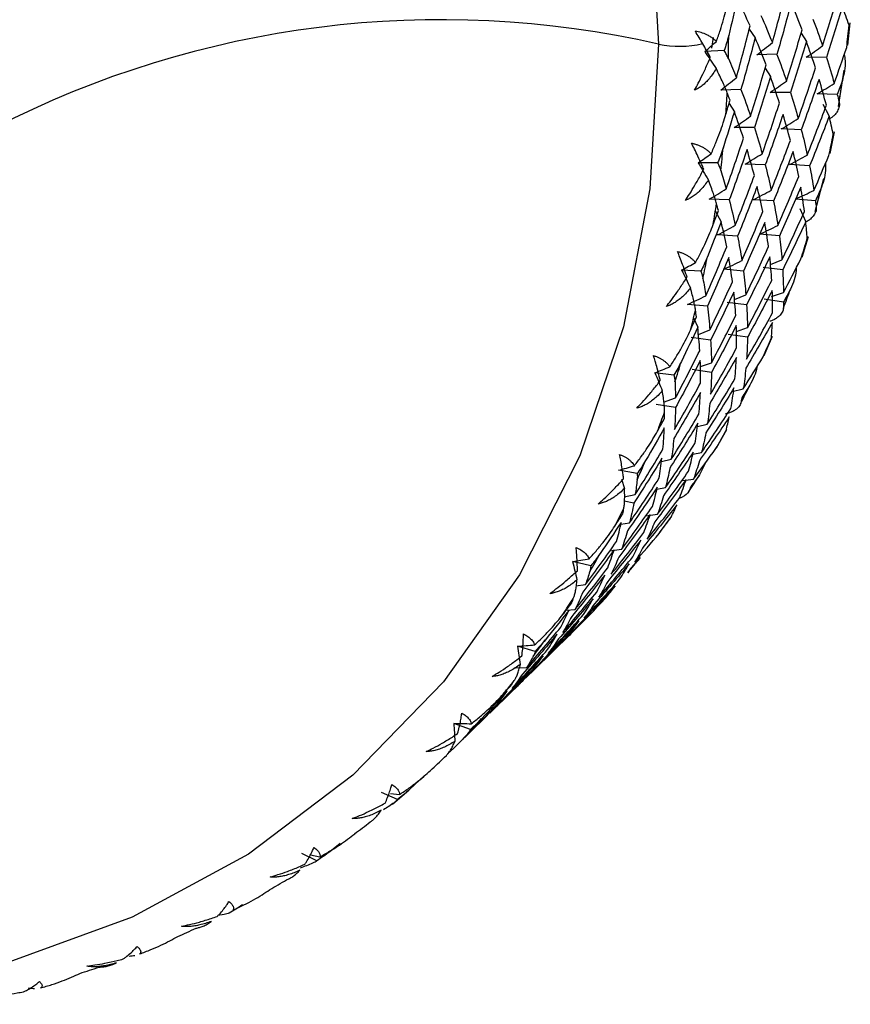
# Paper-space layout '_Trimetric' of a CAD drawing. Units: millimetres. Extents: x -23 to 912, y -716 to 346.
# Drawn here: x 890 to 905, y 57 to 75 of the extents above; entities that cross this region are included whole.
import ezdxf

# ---------------------------------------------------------------- set-up
doc = ezdxf.new("R2010")
doc.units = ezdxf.units.MM

psp = doc.layouts.new('_Trimetric')

# ---------------------------------------------------------------- linework, layer by layer
at = {"color": 7, "linetype": 'Continuous', "lineweight": 25}
for p, q in [((902.769, 74.624), (902.875, 74.466)), ((904.545, 74.336), (904.588, 74.74)), ((902.118, 74.476), (902.09, 74.283)), ((903.702, 74.554), (903.797, 74.402)), ((902.318, 74.239), (901.968, 74.219)), ((903.267, 74.171), (902.905, 74.161)), ((904.157, 74.116), (903.795, 74.118)), ((903.054, 73.921), (903.149, 73.769)), ((904.378, 73.229), (904.479, 73.885)), ((902.619, 73.538), (902.256, 73.528)), ((903.509, 73.484), (903.147, 73.486)), ((904.353, 73.447), (903.993, 73.459)), ((902.406, 73.288), (902.501, 73.137)), ((904.091, 73.274), (904.207, 73.056)), ((902.861, 72.851), (902.499, 72.853)), ((903.705, 72.814), (903.344, 72.827)), ((904.223, 72.386), (904.303, 72.775)), ((902.2, 72.218), (901.851, 72.22)), ((903.057, 72.182), (902.696, 72.194)), ((903.855, 72.163), (903.496, 72.186)), ((903.957, 71.343), (904.11, 71.934)), ((902.409, 71.549), (902.048, 71.561)), ((903.207, 71.531), (902.848, 71.554)), ((903.959, 71.533), (903.603, 71.566)), ((902.158, 71.354), (902.262, 71.158)), ((903.68, 71.393), (903.786, 71.155)), ((902.559, 70.898), (902.2, 70.921)), ((903.311, 70.901), (902.955, 70.934)), ((903.719, 70.518), (903.836, 70.889)), ((903.149, 70.39), (903.357, 70.474)), ((901.897, 70.266), (901.552, 70.288)), ((902.663, 70.268), (902.307, 70.301)), ((903.371, 70.293), (903.017, 70.336)), ((902.501, 69.758), (902.709, 69.842)), ((903.171, 69.809), (903.385, 69.883)), ((902.015, 69.635), (901.658, 69.668)), ((902.722, 69.661), (902.369, 69.704)), ((903.385, 69.709), (903.035, 69.762)), ((901.766, 69.425), (901.841, 69.257)), ((901.853, 69.125), (902.061, 69.209)), ((902.737, 69.077), (902.387, 69.13)), ((902.537, 69.182), (902.737, 69.251)), ((902.074, 69.028), (901.721, 69.071)), ((903.036, 68.748), (903.188, 69.098)), ((901.889, 68.549), (902.089, 68.618)), ((901.413, 68.396), (901.072, 68.438)), ((902.089, 68.445), (901.739, 68.498)), ((902.459, 68.1), (902.662, 68.147)), ((901.226, 67.911), (901.441, 67.985)), ((901.441, 67.812), (901.091, 67.865)), ((901.837, 67.474), (902.014, 67.515)), ((902.179, 67.09), (902.366, 67.416)), ((901.752, 66.976), (901.911, 67.005)), ((901.189, 66.841), (901.365, 66.882)), ((901.982, 66.82), (901.875, 66.599)), ((900.751, 66.624), (900.417, 66.684)), ((900.469, 66.522), (900.522, 66.355)), ((901.575, 66.501), (901.767, 66.525)), ((901.104, 66.344), (901.263, 66.372)), ((900.691, 66.092), (900.516, 66.129)), ((900.518, 66.203), (900.717, 66.249)), ((900.908, 65.866), (901.119, 65.893)), ((901.155, 65.555), (901.375, 65.856)), ((900.456, 65.711), (900.615, 65.74)), ((900.26, 65.233), (900.471, 65.261)), ((899.915, 64.961), (899.59, 65.039)), ((899.649, 64.605), (899.823, 64.627)), ((899.475, 64.167), (899.637, 64.18)), ((898.913, 63.422), (898.599, 63.516)), ((898.836, 63.034), (899.295, 63.482)), ((898.563, 63.127), (898.764, 63.133)), ((898.187, 62.4), (898.65, 62.852)), ((897.54, 61.769), (898.001, 62.219)), ((897.752, 62.018), (897.45, 62.126)), ((897.449, 61.681), (897.336, 61.582)), ((896.924, 61.187), (896.656, 60.938)), ((896.44, 60.759), (896.152, 60.881)), ((896.309, 60.864), (896.474, 60.847)), ((896.35, 60.675), (896.641, 60.924)), ((895.407, 59.968), (895.217, 59.818)), ((894.988, 59.655), (894.715, 59.788)), ((894.87, 59.759), (895.041, 59.726)), ((893.316, 58.687), (893.205, 58.667))]:
    psp.add_line(p, q, dxfattribs=at)
at = {"color": 7, "linetype": 'Continuous', "lineweight": 25, "flags": 128}
for points in [[(867.102, 104.001), (868.295, 104.215), (870.866, 104.423), (873.528, 104.311), (876.245, 103.88), (878.981, 103.137), (881.698, 102.09), (884.36, 100.755), (886.931, 99.15), (889.375, 97.295), (891.661, 95.217), (893.757, 92.943), (895.634, 90.505), (897.268, 87.934), (898.635, 85.266), (899.719, 82.537), (900.504, 79.784), (900.979, 77.043), (901.138, 74.353)], [(901.138, 74.353), (900.979, 71.75), (900.504, 69.267), (899.719, 66.941), (898.635, 64.801), (897.268, 62.876), (895.634, 61.193), (893.757, 59.775), (891.661, 58.64), (889.375, 57.805), (886.931, 57.279), (884.36, 57.071), (881.698, 57.183), (878.981, 57.614), (876.245, 58.357), (875.121, 58.752)]]:
    psp.add_lwpolyline(points, dxfattribs=at)
at = {"color": 7, "linetype": 'Continuous', "lineweight": 25}
for centre, radius, start, end in [((897.228, 57.206), 17.588, 77.1563, 117.2154), ((883.641, 76.708), 21.021, 353.4078, 354.5001), ((879.786, 74.589), 22.613, 358.752, 359.8023), ((901.514, 76.187), 1.872, 258.4163, 282.8784), ((884.372, 76.613), 20.284, 350.6507, 351.7381), ((880.599, 74.56), 21.799, 356.1348, 357.1612), ((885.053, 76.491), 19.592, 347.7969, 348.9417), ((881.375, 74.497), 21.021, 353.4026, 354.5053), ((885.678, 76.346), 18.95, 344.9104, 346.0483), ((882.106, 74.401), 20.284, 350.656, 351.7328), ((886.245, 76.184), 18.36, 341.9284, 343.1238), ((882.786, 74.279), 19.592, 347.7915, 348.9471), ((886.749, 76.011), 17.827, 338.9195, 340.1047), ((883.412, 74.134), 18.95, 344.9159, 346.0428), ((887.189, 75.833), 17.352, 335.8201, 337.0614), ((883.978, 73.972), 18.36, 341.9227, 343.1295), ((887.564, 75.657), 16.938, 332.7033, 333.9296), ((884.483, 73.799), 17.827, 338.9252, 340.0989), ((887.874, 75.491), 16.587, 329.5053, 330.7845), ((884.923, 73.621), 17.352, 335.8142, 337.0672), ((888.119, 75.341), 16.299, 326.3032, 327.5614), ((885.298, 73.445), 16.938, 332.7093, 333.9237), ((888.303, 75.215), 16.076, 323.0329, 324.3391), ((885.608, 73.279), 16.587, 329.4992, 330.7905), ((888.426, 75.119), 15.92, 319.7751, 321.0531), ((885.853, 73.129), 16.299, 326.3093, 327.5552), ((888.495, 75.059), 15.829, 316.4654, 317.7851), ((886.036, 73.003), 16.076, 323.0268, 324.3452), ((886.16, 72.907), 15.92, 319.7813, 321.0469), ((886.228, 72.847), 15.829, 316.4592, 317.7913), ((886.246, 72.831), 15.805, 313.1926, 314.4643), ((886.148, 72.949), 15.958, 306.6164, 307.88), ((885.917, 73.296), 16.376, 300.1245, 301.3665), ((885.607, 73.896), 17.052, 293.781, 294.99), ((885.273, 74.757), 17.975, 287.6372, 288.8044)]:
    psp.add_arc(centre, radius, start, end, dxfattribs=at)
for points in [[(902.555, 75.178), (902.505, 74.955), (902.453, 74.733), (902.399, 74.511)], [(902.783, 74.681), (902.711, 74.845), (902.635, 75.011), (902.555, 75.178)], [(903.185, 74.381), (903.271, 74.691), (903.353, 75.001), (903.432, 75.313)], [(904.089, 74.322), (904.186, 74.628), (904.279, 74.936), (904.368, 75.244)], [(903.524, 75.099), (903.442, 74.789), (903.357, 74.479), (903.268, 74.17)], [(903.72, 74.611), (903.658, 74.773), (903.593, 74.936), (903.524, 75.099)], [(904.446, 75.035), (904.353, 74.727), (904.257, 74.421), (904.158, 74.116)], [(904.565, 74.694), (904.527, 74.807), (904.487, 74.92), (904.446, 75.035)], [(902.98, 74.872), (903.052, 74.707), (903.12, 74.543), (903.185, 74.381)], [(903.916, 74.803), (903.977, 74.641), (904.035, 74.481), (904.089, 74.322)], [(902.537, 73.748), (902.623, 74.058), (902.705, 74.369), (902.783, 74.681)], [(901.931, 74.362), (901.889, 74.435), (901.844, 74.51), (901.799, 74.586)], [(902.875, 74.467), (902.794, 74.156), (902.708, 73.846), (902.619, 73.538)], [(903.071, 73.979), (903.01, 74.14), (902.945, 74.303), (902.875, 74.467)], [(903.441, 73.69), (903.538, 73.996), (903.631, 74.303), (903.72, 74.611)], [(902.068, 74.117), (902.025, 74.197), (901.979, 74.279), (901.931, 74.362)], [(901.968, 74.219), (902.039, 74.28), (902.109, 74.341), (902.179, 74.404)], [(902.905, 74.161), (902.999, 74.233), (903.092, 74.307), (903.185, 74.382)], [(903.798, 74.402), (903.705, 74.095), (903.609, 73.788), (903.509, 73.484)], [(903.795, 74.118), (903.894, 74.185), (903.992, 74.253), (904.089, 74.323)], [(903.961, 73.925), (903.911, 74.083), (903.856, 74.242), (903.798, 74.402)], [(904.299, 73.647), (904.375, 73.862), (904.45, 74.078), (904.523, 74.295)], [(901.968, 74.219), (902.037, 74.118), (902.105, 74.017), (902.173, 73.916)], [(902.393, 74.096), (902.443, 73.98), (902.491, 73.864), (902.537, 73.748)], [(903.268, 74.17), (903.329, 74.009), (903.387, 73.848), (903.441, 73.69)], [(904.158, 74.116), (904.208, 73.958), (904.255, 73.802), (904.299, 73.647)], [(902.793, 73.057), (902.889, 73.363), (902.982, 73.67), (903.071, 73.979)], [(903.651, 73.015), (903.758, 73.317), (903.862, 73.62), (903.961, 73.925)], [(902.256, 73.528), (902.351, 73.6), (902.444, 73.674), (902.537, 73.749)], [(903.149, 73.769), (903.057, 73.462), (902.961, 73.156), (902.861, 72.851)], [(903.313, 73.292), (903.262, 73.45), (903.208, 73.609), (903.149, 73.769)], [(903.147, 73.486), (903.246, 73.553), (903.344, 73.621), (903.441, 73.69)], [(904.026, 73.72), (903.922, 73.417), (903.816, 73.115), (903.705, 72.814)], [(903.993, 73.459), (904.095, 73.52), (904.197, 73.583), (904.299, 73.647)], [(904.157, 73.255), (904.117, 73.409), (904.073, 73.564), (904.026, 73.72)], [(904.445, 73.699), (904.415, 73.615), (904.384, 73.53), (904.353, 73.447)], [(902.423, 73.346), (902.406, 73.391), (902.389, 73.436), (902.371, 73.48)], [(902.619, 73.538), (902.681, 73.376), (902.739, 73.216), (902.793, 73.057)], [(903.509, 73.484), (903.56, 73.326), (903.607, 73.169), (903.651, 73.015)], [(904.353, 73.447), (904.364, 73.404), (904.375, 73.361), (904.386, 73.318)], [(902.349, 73.091), (902.374, 73.176), (902.399, 73.261), (902.423, 73.346)], [(903.003, 72.382), (903.11, 72.684), (903.213, 72.987), (903.313, 73.292)], [(903.814, 72.358), (903.932, 72.655), (904.047, 72.954), (904.157, 73.255)], [(902.501, 73.137), (902.436, 72.918), (902.368, 72.701), (902.299, 72.484)], [(902.499, 72.853), (902.598, 72.92), (902.695, 72.988), (902.793, 73.057)], [(902.665, 72.66), (902.614, 72.817), (902.56, 72.976), (902.501, 73.137)], [(903.377, 73.088), (903.274, 72.784), (903.167, 72.482), (903.057, 72.181)], [(903.509, 72.622), (903.469, 72.776), (903.425, 72.931), (903.377, 73.088)], [(904.207, 73.056), (904.094, 72.757), (903.976, 72.459), (903.855, 72.163)], [(904.281, 72.733), (904.258, 72.84), (904.234, 72.948), (904.207, 73.056)], [(902.861, 72.851), (902.912, 72.693), (902.959, 72.537), (903.003, 72.382)], [(903.344, 72.827), (903.447, 72.888), (903.549, 72.951), (903.651, 73.015)], [(903.705, 72.814), (903.745, 72.66), (903.782, 72.508), (903.814, 72.358)], [(902.354, 71.749), (902.462, 72.051), (902.565, 72.355), (902.665, 72.66)], [(903.166, 71.725), (903.284, 72.023), (903.398, 72.322), (903.509, 72.622)], [(901.851, 72.22), (901.929, 72.273), (902.006, 72.326), (902.083, 72.38)], [(902.729, 72.455), (902.626, 72.151), (902.519, 71.849), (902.409, 71.549)], [(902.696, 72.194), (902.799, 72.256), (902.901, 72.318), (903.002, 72.382)], [(902.861, 71.99), (902.821, 72.143), (902.777, 72.299), (902.729, 72.455)], [(903.559, 72.424), (903.445, 72.124), (903.328, 71.826), (903.207, 71.53)], [(903.496, 72.186), (903.603, 72.242), (903.709, 72.299), (903.814, 72.358)], [(903.659, 71.972), (903.629, 72.121), (903.596, 72.271), (903.559, 72.424)], [(903.933, 71.721), (904.024, 71.93), (904.114, 72.139), (904.202, 72.35)], [(901.851, 72.22), (901.912, 72.116), (901.973, 72.012), (902.033, 71.907)], [(903.057, 72.181), (903.097, 72.028), (903.133, 71.876), (903.166, 71.725)], [(903.855, 72.163), (903.885, 72.014), (903.91, 71.867), (903.933, 71.721)], [(902.256, 72.081), (902.291, 71.97), (902.324, 71.859), (902.354, 71.749)], [(902.518, 71.093), (902.636, 71.39), (902.75, 71.689), (902.861, 71.99)], [(903.284, 71.089), (903.413, 71.381), (903.538, 71.676), (903.659, 71.972)], [(902.911, 71.791), (902.797, 71.492), (902.68, 71.194), (902.559, 70.898)], [(903.011, 71.339), (902.981, 71.488), (902.948, 71.639), (902.911, 71.791)], [(903.695, 71.779), (903.571, 71.484), (903.443, 71.191), (903.311, 70.9)], [(903.763, 71.342), (903.744, 71.485), (903.722, 71.631), (903.695, 71.779)], [(902.048, 71.561), (902.151, 71.623), (902.253, 71.685), (902.354, 71.749)], [(902.848, 71.554), (902.955, 71.61), (903.061, 71.667), (903.166, 71.726)], [(903.603, 71.566), (903.713, 71.617), (903.823, 71.668), (903.933, 71.721)], [(904.069, 71.777), (904.033, 71.696), (903.996, 71.614), (903.959, 71.533)], [(902.213, 71.357), (902.202, 71.4), (902.19, 71.442), (902.178, 71.485)], [(902.409, 71.549), (902.449, 71.395), (902.485, 71.243), (902.518, 71.093)], [(903.207, 71.53), (903.236, 71.381), (903.262, 71.234), (903.284, 71.089)], [(903.959, 71.533), (903.965, 71.493), (903.97, 71.453), (903.974, 71.413)], [(902.12, 71.108), (902.151, 71.191), (902.182, 71.274), (902.213, 71.357)], [(902.636, 70.456), (902.765, 70.749), (902.89, 71.043), (903.011, 71.339)], [(903.357, 70.474), (903.496, 70.761), (903.632, 71.05), (903.763, 71.342)], [(902.263, 71.158), (902.182, 70.946), (902.099, 70.734), (902.015, 70.523)], [(902.2, 70.921), (902.306, 70.977), (902.412, 71.034), (902.518, 71.093)], [(902.363, 70.706), (902.333, 70.855), (902.3, 71.006), (902.263, 71.158)], [(903.047, 71.146), (902.923, 70.852), (902.795, 70.559), (902.663, 70.268)], [(902.955, 70.934), (903.065, 70.984), (903.175, 71.036), (903.284, 71.089)], [(903.115, 70.709), (903.096, 70.853), (903.073, 70.999), (903.047, 71.146)], [(903.786, 71.155), (903.651, 70.866), (903.513, 70.578), (903.371, 70.293)], [(903.814, 70.854), (903.807, 70.953), (903.797, 71.054), (903.786, 71.155)], [(902.559, 70.898), (902.588, 70.749), (902.614, 70.601), (902.636, 70.456)], [(903.311, 70.9), (903.33, 70.756), (903.346, 70.614), (903.357, 70.474)], [(901.988, 69.823), (902.117, 70.116), (902.241, 70.41), (902.363, 70.706)], [(902.709, 69.841), (902.848, 70.129), (902.983, 70.418), (903.115, 70.709)], [(901.552, 70.288), (901.636, 70.332), (901.719, 70.377), (901.803, 70.423)], [(902.399, 70.513), (902.275, 70.219), (902.146, 69.926), (902.015, 69.635)], [(902.307, 70.301), (902.417, 70.352), (902.527, 70.403), (902.636, 70.457)], [(902.467, 70.076), (902.448, 70.22), (902.425, 70.366), (902.399, 70.513)], [(903.138, 70.523), (903.003, 70.233), (902.864, 69.946), (902.722, 69.66)], [(903.174, 70.101), (903.166, 70.24), (903.154, 70.38), (903.138, 70.523)], [(903.385, 69.883), (903.492, 70.084), (903.597, 70.286), (903.699, 70.488)], [(901.552, 70.288), (901.605, 70.182), (901.657, 70.075), (901.709, 69.967)], [(902.663, 70.268), (902.682, 70.124), (902.697, 69.982), (902.709, 69.841)], [(903.371, 70.293), (903.379, 70.154), (903.384, 70.018), (903.385, 69.883)], [(901.935, 70.136), (901.955, 70.031), (901.972, 69.927), (901.988, 69.823)], [(902.061, 69.209), (902.2, 69.496), (902.335, 69.785), (902.467, 70.076)], [(902.737, 69.25), (902.887, 69.532), (903.032, 69.816), (903.174, 70.101)], [(902.49, 69.89), (902.355, 69.601), (902.216, 69.313), (902.074, 69.027)], [(902.526, 69.469), (902.518, 69.607), (902.505, 69.748), (902.49, 69.89)], [(903.184, 69.922), (903.038, 69.638), (902.89, 69.356), (902.737, 69.077)], [(903.189, 69.518), (903.191, 69.651), (903.189, 69.785), (903.184, 69.922)], [(903.512, 69.944), (903.47, 69.866), (903.428, 69.787), (903.385, 69.709)], [(901.658, 69.668), (901.769, 69.719), (901.879, 69.77), (901.988, 69.823)], [(902.722, 69.66), (902.731, 69.521), (902.736, 69.385), (902.737, 69.25)], [(903.385, 69.709), (903.385, 69.672), (903.384, 69.635), (903.383, 69.599)], [(901.819, 69.444), (901.813, 69.483), (901.808, 69.523), (901.802, 69.563)], [(902.015, 69.635), (902.034, 69.491), (902.049, 69.349), (902.061, 69.209)], [(902.721, 68.685), (902.881, 68.96), (903.037, 69.238), (903.189, 69.518)], [(901.709, 69.203), (901.746, 69.283), (901.782, 69.363), (901.819, 69.444)], [(902.089, 68.618), (902.238, 68.899), (902.384, 69.183), (902.526, 69.469)], [(903.185, 69.346), (903.029, 69.068), (902.87, 68.793), (902.708, 68.519)], [(903.169, 69.07), (903.176, 69.161), (903.182, 69.253), (903.185, 69.346)], [(901.841, 69.257), (901.746, 69.052), (901.648, 68.847), (901.549, 68.644)], [(901.878, 68.836), (901.869, 68.974), (901.857, 69.115), (901.841, 69.257)], [(902.535, 69.289), (902.39, 69.006), (902.241, 68.724), (902.089, 68.444)], [(902.541, 68.885), (902.543, 69.018), (902.541, 69.153), (902.535, 69.289)], [(902.074, 69.027), (902.083, 68.889), (902.088, 68.752), (902.089, 68.618)], [(902.737, 69.077), (902.735, 68.944), (902.73, 68.813), (902.721, 68.685)], [(901.441, 67.985), (901.59, 68.267), (901.736, 68.55), (901.878, 68.836)], [(902.073, 68.052), (902.233, 68.328), (902.389, 68.605), (902.541, 68.885)], [(901.887, 68.657), (901.742, 68.373), (901.593, 68.091), (901.441, 67.811)], [(901.893, 68.253), (901.895, 68.385), (901.893, 68.52), (901.887, 68.657)], [(902.537, 68.714), (902.381, 68.436), (902.222, 68.16), (902.06, 67.887)], [(902.512, 68.328), (902.524, 68.454), (902.532, 68.583), (902.537, 68.714)], [(902.662, 68.147), (902.783, 68.338), (902.902, 68.531), (903.019, 68.725)], [(901.072, 68.438), (901.162, 68.473), (901.252, 68.509), (901.341, 68.546)], [(901.072, 68.438), (901.117, 68.33), (901.161, 68.221), (901.204, 68.112)], [(902.089, 68.444), (902.087, 68.311), (902.082, 68.181), (902.073, 68.052)], [(902.708, 68.519), (902.696, 68.393), (902.681, 68.269), (902.662, 68.147)], [(901.425, 67.42), (901.584, 67.695), (901.74, 67.973), (901.893, 68.253)], [(901.433, 68.275), (901.437, 68.177), (901.44, 68.081), (901.441, 67.985)], [(902.014, 67.514), (902.183, 67.783), (902.349, 68.054), (902.512, 68.328)], [(901.889, 68.081), (901.733, 67.803), (901.574, 67.527), (901.411, 67.254)], [(901.864, 67.695), (901.875, 67.822), (901.884, 67.95), (901.889, 68.081)], [(902.494, 68.165), (902.329, 67.893), (902.16, 67.624), (901.987, 67.357)], [(902.439, 67.798), (902.461, 67.918), (902.48, 68.04), (902.494, 68.165)], [(902.779, 68.213), (902.731, 68.139), (902.684, 68.064), (902.635, 67.989)], [(902.06, 67.887), (902.048, 67.76), (902.032, 67.636), (902.014, 67.514)], [(902.635, 67.989), (902.629, 67.956), (902.623, 67.923), (902.616, 67.89)], [(901.245, 67.62), (901.245, 67.657), (901.245, 67.693), (901.245, 67.73)], [(901.441, 67.811), (901.439, 67.679), (901.434, 67.548), (901.425, 67.42)], [(901.911, 67.004), (902.091, 67.267), (902.267, 67.531), (902.439, 67.798)], [(901.117, 67.388), (901.16, 67.465), (901.203, 67.543), (901.245, 67.62)], [(901.846, 67.532), (901.681, 67.26), (901.512, 66.991), (901.339, 66.724)], [(901.365, 66.881), (901.535, 67.15), (901.701, 67.422), (901.864, 67.695)], [(901.791, 67.165), (901.813, 67.285), (901.831, 67.407), (901.846, 67.532)], [(902.409, 67.643), (902.233, 67.379), (902.054, 67.116), (901.872, 66.856)], [(902.351, 67.395), (902.372, 67.477), (902.391, 67.559), (902.409, 67.643)], [(901.24, 67.448), (901.13, 67.251), (901.018, 67.055), (900.904, 66.86)], [(901.215, 67.062), (901.227, 67.189), (901.236, 67.318), (901.24, 67.448)], [(901.987, 67.357), (901.965, 67.237), (901.94, 67.119), (901.911, 67.004)], [(901.411, 67.254), (901.4, 67.127), (901.384, 67.003), (901.365, 66.881)], [(900.717, 66.249), (900.887, 66.518), (901.053, 66.789), (901.215, 67.062)], [(901.761, 67.011), (901.585, 66.746), (901.406, 66.483), (901.224, 66.224)], [(901.263, 66.372), (901.443, 66.634), (901.619, 66.898), (901.791, 67.165)], [(901.676, 66.665), (901.708, 66.778), (901.736, 66.893), (901.761, 67.011)], [(901.767, 66.525), (901.902, 66.707), (902.035, 66.89), (902.166, 67.074)], [(901.198, 66.899), (901.032, 66.628), (900.863, 66.358), (900.691, 66.091)], [(901.143, 66.533), (901.165, 66.653), (901.183, 66.775), (901.198, 66.899)], [(901.872, 66.856), (901.84, 66.743), (901.805, 66.633), (901.767, 66.525)], [(900.417, 66.684), (900.512, 66.71), (900.606, 66.737), (900.701, 66.765)], [(901.119, 65.893), (901.308, 66.147), (901.494, 66.405), (901.676, 66.665)], [(901.339, 66.724), (901.317, 66.604), (901.292, 66.487), (901.263, 66.372)], [(900.615, 65.739), (900.794, 66.001), (900.97, 66.266), (901.143, 66.533)], [(900.752, 66.512), (900.742, 66.423), (900.731, 66.335), (900.717, 66.249)], [(901.633, 66.519), (901.448, 66.262), (901.259, 66.006), (901.067, 65.754)], [(901.519, 66.195), (901.56, 66.301), (901.598, 66.409), (901.633, 66.519)], [(901.875, 66.599), (901.822, 66.528), (901.769, 66.457), (901.715, 66.386)], [(901.113, 66.378), (900.937, 66.113), (900.758, 65.851), (900.576, 65.591)], [(901.028, 66.032), (901.059, 66.145), (901.088, 66.26), (901.113, 66.378)], [(901.715, 66.386), (901.704, 66.357), (901.692, 66.328), (901.68, 66.299)], [(900.934, 65.445), (901.132, 65.692), (901.327, 65.942), (901.519, 66.195)], [(901.224, 66.224), (901.192, 66.111), (901.157, 66), (901.119, 65.893)], [(900.471, 65.26), (900.66, 65.515), (900.845, 65.772), (901.028, 66.032)], [(900.495, 65.9), (900.501, 65.933), (900.507, 65.966), (900.512, 66)], [(900.691, 66.091), (900.669, 65.972), (900.644, 65.854), (900.615, 65.739)], [(901.464, 66.059), (901.269, 65.809), (901.071, 65.561), (900.869, 65.316)], [(901.364, 65.843), (901.399, 65.913), (901.432, 65.986), (901.464, 66.059)], [(900.351, 65.679), (900.399, 65.753), (900.447, 65.826), (900.495, 65.9)], [(900.985, 65.887), (900.799, 65.629), (900.611, 65.374), (900.419, 65.121)], [(900.871, 65.562), (900.912, 65.668), (900.95, 65.776), (900.985, 65.887)], [(901.067, 65.754), (901.026, 65.648), (900.981, 65.545), (900.934, 65.445)], [(900.464, 65.745), (900.34, 65.557), (900.213, 65.371), (900.085, 65.185)], [(900.38, 65.4), (900.411, 65.512), (900.44, 65.628), (900.464, 65.745)], [(900.576, 65.591), (900.544, 65.478), (900.509, 65.368), (900.471, 65.26)], [(899.822, 64.627), (900.012, 64.882), (900.197, 65.14), (900.38, 65.4)], [(900.816, 65.427), (900.621, 65.176), (900.423, 64.929), (900.221, 64.684)], [(900.285, 64.813), (900.484, 65.06), (900.679, 65.31), (900.871, 65.562)], [(900.673, 65.125), (900.724, 65.223), (900.771, 65.323), (900.816, 65.427)], [(900.708, 65.031), (900.856, 65.202), (901.003, 65.374), (901.147, 65.547)], [(900.337, 65.254), (900.151, 64.996), (899.963, 64.741), (899.771, 64.488)], [(900.223, 64.93), (900.264, 65.035), (900.302, 65.143), (900.337, 65.254)], [(900.869, 65.316), (900.819, 65.218), (900.765, 65.123), (900.708, 65.031)], [(899.59, 65.039), (899.689, 65.056), (899.788, 65.073), (899.887, 65.092)], [(900.06, 64.398), (900.268, 64.638), (900.472, 64.88), (900.673, 65.125)], [(900.419, 65.121), (900.378, 65.016), (900.333, 64.913), (900.285, 64.813)], [(900.808, 65.112), (900.749, 65.045), (900.691, 64.979), (900.632, 64.913)], [(899.59, 65.039), (899.617, 64.93), (899.643, 64.82), (899.668, 64.71)], [(899.637, 64.18), (899.836, 64.427), (900.031, 64.677), (900.223, 64.93)], [(900.606, 64.999), (900.402, 64.757), (900.194, 64.517), (899.984, 64.28)], [(900.436, 64.721), (900.496, 64.811), (900.552, 64.904), (900.606, 64.999)], [(900.632, 64.913), (900.615, 64.888), (900.598, 64.863), (900.581, 64.838)], [(900.167, 64.794), (899.973, 64.544), (899.774, 64.296), (899.573, 64.051)], [(899.795, 64.019), (900.012, 64.25), (900.226, 64.484), (900.436, 64.721)], [(899.899, 64.861), (899.875, 64.782), (899.85, 64.704), (899.822, 64.627)], [(900.025, 64.492), (900.076, 64.59), (900.123, 64.691), (900.167, 64.794)], [(900.357, 64.606), (900.143, 64.371), (899.927, 64.14), (899.708, 63.911)], [(900.221, 64.684), (900.171, 64.586), (900.117, 64.491), (900.06, 64.398)], [(900.218, 64.424), (900.266, 64.483), (900.312, 64.544), (900.357, 64.606)], [(899.958, 64.367), (899.753, 64.124), (899.546, 63.884), (899.336, 63.647)], [(899.412, 63.766), (899.619, 64.005), (899.824, 64.247), (900.025, 64.492)], [(899.575, 64.297), (899.586, 64.326), (899.597, 64.356), (899.608, 64.385)], [(899.771, 64.488), (899.729, 64.383), (899.685, 64.28), (899.637, 64.18)], [(899.788, 64.089), (899.848, 64.178), (899.904, 64.271), (899.958, 64.367)], [(899.519, 64.161), (899.381, 63.984), (899.241, 63.807), (899.099, 63.632)], [(899.377, 63.86), (899.428, 63.957), (899.475, 64.058), (899.519, 64.161)], [(899.415, 64.088), (899.468, 64.158), (899.522, 64.227), (899.575, 64.297)], [(899.984, 64.28), (899.924, 64.19), (899.861, 64.103), (899.795, 64.019)], [(899.147, 63.386), (899.364, 63.618), (899.577, 63.852), (899.788, 64.089)], [(899.573, 64.051), (899.523, 63.953), (899.469, 63.858), (899.412, 63.766)], [(899.493, 63.676), (899.653, 63.834), (899.813, 63.995), (899.97, 64.156)], [(898.763, 63.133), (898.971, 63.373), (899.176, 63.615), (899.377, 63.86)], [(899.708, 63.973), (899.495, 63.739), (899.279, 63.507), (899.06, 63.279)], [(899.708, 63.911), (899.639, 63.83), (899.567, 63.751), (899.493, 63.676)], [(899.512, 63.72), (899.58, 63.801), (899.646, 63.886), (899.708, 63.973)], [(899.309, 63.734), (899.105, 63.491), (898.898, 63.252), (898.688, 63.015)], [(898.845, 63.043), (899.07, 63.266), (899.292, 63.491), (899.512, 63.72)], [(899.14, 63.456), (899.199, 63.546), (899.256, 63.638), (899.309, 63.734)], [(899.336, 63.647), (899.276, 63.557), (899.213, 63.47), (899.147, 63.386)], [(899.584, 63.764), (899.521, 63.702), (899.458, 63.64), (899.394, 63.579)], [(898.499, 62.754), (898.716, 62.985), (898.929, 63.219), (899.14, 63.456)], [(898.599, 63.516), (898.701, 63.523), (898.804, 63.531), (898.906, 63.54)], [(898.599, 63.516), (898.616, 63.407), (898.633, 63.298), (898.648, 63.189)], [(899.421, 63.616), (899.199, 63.389), (898.974, 63.166), (898.746, 62.946)], [(899.198, 63.388), (899.275, 63.461), (899.349, 63.537), (899.421, 63.616)], [(899.394, 63.579), (899.372, 63.559), (899.351, 63.539), (899.329, 63.519)], [(899.06, 63.341), (898.847, 63.106), (898.631, 62.875), (898.411, 62.646)], [(898.88, 63.334), (898.843, 63.266), (898.804, 63.199), (898.763, 63.133)], [(899.06, 63.279), (898.991, 63.197), (898.919, 63.119), (898.845, 63.043)], [(898.863, 63.087), (898.932, 63.169), (898.998, 63.253), (899.06, 63.341)], [(898.772, 62.983), (898.551, 62.757), (898.326, 62.534), (898.098, 62.314)], [(898.196, 62.41), (898.422, 62.633), (898.644, 62.859), (898.863, 63.087)], [(898.688, 63.015), (898.628, 62.925), (898.565, 62.838), (898.499, 62.754)], [(898.55, 62.755), (898.627, 62.828), (898.701, 62.904), (898.772, 62.983)], [(898.316, 62.627), (898.375, 62.692), (898.433, 62.758), (898.491, 62.823)], [(898.491, 62.823), (898.508, 62.848), (898.524, 62.873), (898.54, 62.898)], [(898.412, 62.708), (898.261, 62.541), (898.108, 62.376), (897.953, 62.213)], [(898.411, 62.646), (898.343, 62.564), (898.271, 62.486), (898.196, 62.41)], [(898.215, 62.455), (898.284, 62.536), (898.349, 62.621), (898.412, 62.708)], [(897.548, 61.778), (897.774, 62), (897.996, 62.226), (898.215, 62.455)], [(898.124, 62.35), (897.902, 62.124), (897.677, 61.901), (897.449, 61.681)], [(897.902, 62.122), (897.979, 62.195), (898.053, 62.271), (898.124, 62.35)], [(897.45, 62.126), (897.555, 62.124), (897.66, 62.122), (897.766, 62.122)], [(897.45, 62.126), (897.458, 62.019), (897.465, 61.912), (897.471, 61.804)], [(897.703, 61.943), (897.653, 61.887), (897.601, 61.831), (897.548, 61.778)], [(896.376, 60.699), (896.314, 60.655), (896.251, 60.612), (896.186, 60.571)], [(894.91, 59.611), (894.837, 59.58), (894.763, 59.551), (894.687, 59.523)]]:
    psp.add_open_spline(points, degree=3, dxfattribs=at)
for points, knots in [([(902.179, 74.404), (902.203, 74.472), (902.248, 74.602), (902.306, 74.793), (902.354, 74.968), (902.38, 75.081), (902.392, 75.135)], [0, 0, 0, 0, 0.286056, 0.548096, 0.786074, 1, 1, 1, 1]), ([(902.179, 74.404), (902.161, 74.419), (902.126, 74.45), (902.067, 74.49), (901.996, 74.529), (901.909, 74.564), (901.834, 74.579), (901.799, 74.586)], [0, 0, 0, 0, 0.194159, 0.375422, 0.545119, 0.783459, 1, 1, 1, 1]), ([(902.399, 74.511), (902.386, 74.463), (902.363, 74.371), (902.333, 74.282), (902.318, 74.239)], [0, 0, 0, 0, 0.518648, 1, 1, 1, 1]), ([(901.785, 73.524), (901.808, 73.566), (901.858, 73.66), (901.938, 73.822), (902.01, 73.978), (902.053, 74.081), (902.068, 74.117)], [0, 0, 0, 0, 0.219667, 0.497391, 0.827694, 1, 1, 1, 1]), ([(902.393, 74.096), (902.382, 74.121), (902.361, 74.169), (902.332, 74.216), (902.318, 74.239)], [0, 0, 0, 0, 0.511093, 1, 1, 1, 1]), ([(904.48, 74.17), (904.486, 74.131), (904.512, 73.974), (904.474, 73.816), (904.445, 73.699)], [0, 0, 0, 0, 0.253187, 1, 1, 1, 1]), ([(902.173, 73.916), (902.154, 73.884), (902.117, 73.822), (902.054, 73.738), (901.99, 73.667), (901.924, 73.607), (901.856, 73.558), (901.808, 73.535), (901.785, 73.524)], [0, 0, 0, 0, 0.200442, 0.385873, 0.557218, 0.715649, 0.862636, 1, 1, 1, 1]), ([(902.371, 73.48), (902.36, 73.509), (902.336, 73.568), (902.292, 73.669), (902.238, 73.785), (902.195, 73.871), (902.173, 73.916)], [0, 0, 0, 0, 0.213926, 0.451904, 0.713944, 1, 1, 1, 1]), ([(904.386, 73.318), (904.388, 73.306), (904.393, 73.278), (904.389, 73.234), (904.377, 73.19), (904.354, 73.141), (904.32, 73.092), (904.276, 73.046), (904.238, 73.023), (904.221, 73.012)], [0, 0, 0, 0, 0.118052, 0.266178, 0.401799, 0.538893, 0.72606, 0.879419, 1, 1, 1, 1]), ([(902.083, 72.38), (902.112, 72.446), (902.167, 72.572), (902.238, 72.757), (902.299, 72.928), (902.332, 73.038), (902.349, 73.091)], [0, 0, 0, 0, 0.286056, 0.548096, 0.786074, 1, 1, 1, 1]), ([(901.73, 72.572), (901.748, 72.567), (901.788, 72.559), (901.842, 72.54), (901.895, 72.517), (901.946, 72.49), (901.995, 72.458), (902.042, 72.421), (902.069, 72.394), (902.083, 72.38)], [0, 0, 0, 0, 0.11721, 0.241278, 0.373402, 0.514582, 0.665643, 0.827265, 1, 1, 1, 1]), ([(901.95, 72.104), (901.939, 72.13), (901.906, 72.205), (901.85, 72.325), (901.788, 72.456), (901.747, 72.536), (901.73, 72.572)], [0, 0, 0, 0, 0.1720262, 0.5053823, 0.7812847, 1, 1, 1, 1]), ([(902.299, 72.484), (902.283, 72.437), (902.254, 72.348), (902.217, 72.26), (902.2, 72.218)], [0, 0, 0, 0, 0.518648, 1, 1, 1, 1]), ([(902.2, 72.218), (902.21, 72.197), (902.233, 72.151), (902.248, 72.105), (902.256, 72.081)], [0, 0, 0, 0, 0.481352, 1, 1, 1, 1]), ([(904.14, 72.205), (904.142, 72.178), (904.154, 72.034), (904.107, 71.892), (904.069, 71.777)], [0, 0, 0, 0, 0.189113, 1, 1, 1, 1]), ([(901.62, 71.541), (901.646, 71.581), (901.705, 71.669), (901.797, 71.823), (901.881, 71.972), (901.933, 72.071), (901.95, 72.104)], [0, 0, 0, 0, 0.219277, 0.496264, 0.827818, 1, 1, 1, 1]), ([(902.033, 71.907), (902.011, 71.876), (901.97, 71.817), (901.902, 71.738), (901.833, 71.67), (901.763, 71.615), (901.693, 71.571), (901.644, 71.551), (901.62, 71.541)], [0, 0, 0, 0, 0.200442, 0.385873, 0.557218, 0.715649, 0.862636, 1, 1, 1, 1]), ([(902.178, 71.485), (902.171, 71.512), (902.155, 71.569), (902.123, 71.666), (902.083, 71.779), (902.05, 71.863), (902.033, 71.907)], [0, 0, 0, 0, 0.213926, 0.451904, 0.713944, 1, 1, 1, 1]), ([(903.974, 71.413), (903.975, 71.401), (903.976, 71.375), (903.966, 71.335), (903.947, 71.295), (903.919, 71.252), (903.878, 71.208), (903.827, 71.169), (903.787, 71.15), (903.769, 71.141)], [0, 0, 0, 0, 0.118052, 0.266178, 0.401799, 0.538893, 0.72606, 0.879419, 1, 1, 1, 1]), ([(901.803, 70.423), (901.837, 70.486), (901.901, 70.606), (901.986, 70.785), (902.059, 70.95), (902.1, 71.057), (902.12, 71.108)], [0, 0, 0, 0, 0.286056, 0.548096, 0.786074, 1, 1, 1, 1]), ([(901.478, 70.621), (901.496, 70.616), (901.534, 70.605), (901.585, 70.585), (901.635, 70.561), (901.682, 70.532), (901.726, 70.5), (901.767, 70.463), (901.791, 70.437), (901.803, 70.423)], [0, 0, 0, 0, 0.11721, 0.241278, 0.373402, 0.514582, 0.665643, 0.827265, 1, 1, 1, 1]), ([(901.649, 70.16), (901.641, 70.185), (901.616, 70.259), (901.573, 70.377), (901.524, 70.506), (901.492, 70.586), (901.478, 70.621)], [0, 0, 0, 0, 0.172026, 0.505382, 0.781285, 1, 1, 1, 1]), ([(902.015, 70.523), (901.996, 70.478), (901.96, 70.391), (901.918, 70.306), (901.897, 70.266)], [0, 0, 0, 0, 0.518648, 1, 1, 1, 1]), ([(901.897, 70.266), (901.905, 70.245), (901.921, 70.202), (901.93, 70.159), (901.935, 70.136)], [0, 0, 0, 0, 0.481352, 1, 1, 1, 1]), ([(903.614, 70.323), (903.614, 70.309), (903.613, 70.18), (903.56, 70.055), (903.512, 69.944)], [0, 0, 0, 0, 0.107817, 1, 1, 1, 1]), ([(901.274, 69.629), (901.303, 69.666), (901.369, 69.749), (901.474, 69.894), (901.57, 70.034), (901.629, 70.128), (901.649, 70.16)], [0, 0, 0, 0, 0.219277, 0.496264, 0.827818, 1, 1, 1, 1]), ([(901.709, 69.967), (901.686, 69.938), (901.641, 69.882), (901.568, 69.808), (901.494, 69.745), (901.421, 69.694), (901.348, 69.655), (901.298, 69.638), (901.274, 69.629)], [0, 0, 0, 0, 0.200442, 0.385873, 0.557218, 0.715649, 0.862636, 1, 1, 1, 1]), ([(901.802, 69.563), (901.798, 69.589), (901.79, 69.642), (901.77, 69.735), (901.744, 69.844), (901.721, 69.925), (901.709, 69.967)], [0, 0, 0, 0, 0.213926, 0.451904, 0.713944, 1, 1, 1, 1]), ([(903.383, 69.599), (903.382, 69.588), (903.379, 69.564), (903.363, 69.529), (903.339, 69.493), (903.304, 69.455), (903.258, 69.418), (903.201, 69.386), (903.158, 69.371), (903.138, 69.365)], [0, 0, 0, 0, 0.118052, 0.266177, 0.401799, 0.538893, 0.72606, 0.879419, 1, 1, 1, 1]), ([(901.341, 68.546), (901.379, 68.606), (901.453, 68.72), (901.552, 68.891), (901.636, 69.05), (901.685, 69.154), (901.709, 69.203)], [0, 0, 0, 0, 0.286056, 0.548096, 0.786074, 1, 1, 1, 1]), ([(901.045, 68.748), (901.063, 68.742), (901.099, 68.73), (901.147, 68.708), (901.193, 68.683), (901.236, 68.654), (901.275, 68.621), (901.311, 68.585), (901.331, 68.559), (901.341, 68.546)], [0, 0, 0, 0, 0.1172102, 0.2412783, 0.373402, 0.5145816, 0.6656434, 0.8272649, 1, 1, 1, 1]), ([(901.167, 68.298), (901.161, 68.322), (901.145, 68.393), (901.115, 68.509), (901.08, 68.635), (901.056, 68.713), (901.045, 68.748)], [0, 0, 0, 0, 0.172026, 0.505382, 0.781285, 1, 1, 1, 1]), ([(901.549, 68.644), (901.527, 68.6), (901.485, 68.516), (901.436, 68.435), (901.413, 68.396)], [0, 0, 0, 0, 0.518648, 1, 1, 1, 1]), ([(902.905, 68.541), (902.905, 68.541), (902.894, 68.427), (902.836, 68.32), (902.779, 68.213)], [0, 0, 0, 0, 0.001335, 1, 1, 1, 1]), ([(900.748, 67.803), (900.78, 67.837), (900.853, 67.914), (900.97, 68.048), (901.077, 68.179), (901.144, 68.268), (901.167, 68.298)], [0, 0, 0, 0, 0.219277, 0.496264, 0.827818, 1, 1, 1, 1]), ([(901.413, 68.396), (901.418, 68.377), (901.428, 68.336), (901.431, 68.296), (901.433, 68.275)], [0, 0, 0, 0, 0.481352, 1, 1, 1, 1]), ([(901.204, 68.112), (901.179, 68.084), (901.13, 68.032), (901.052, 67.962), (900.975, 67.904), (900.899, 67.859), (900.823, 67.824), (900.773, 67.81), (900.748, 67.803)], [0, 0, 0, 0, 0.200442, 0.385873, 0.557218, 0.715649, 0.862636, 1, 1, 1, 1]), ([(901.245, 67.73), (901.245, 67.754), (901.244, 67.804), (901.237, 67.891), (901.224, 67.993), (901.211, 68.071), (901.204, 68.112)], [0, 0, 0, 0, 0.213926, 0.451904, 0.713944, 1, 1, 1, 1]), ([(902.616, 67.89), (902.613, 67.88), (902.607, 67.858), (902.586, 67.828), (902.556, 67.798), (902.515, 67.766), (902.463, 67.736), (902.402, 67.711), (902.356, 67.7), (902.335, 67.696)], [0, 0, 0, 0, 0.118052, 0.266177, 0.401799, 0.538893, 0.72606, 0.879419, 1, 1, 1, 1]), ([(900.701, 66.765), (900.744, 66.821), (900.826, 66.928), (900.938, 67.09), (901.034, 67.242), (901.091, 67.341), (901.117, 67.388)], [0, 0, 0, 0, 0.286056, 0.548096, 0.786074, 1, 1, 1, 1]), ([(900.436, 66.967), (900.452, 66.961), (900.486, 66.948), (900.531, 66.925), (900.574, 66.899), (900.612, 66.87), (900.646, 66.837), (900.677, 66.802), (900.693, 66.777), (900.701, 66.765)], [0, 0, 0, 0, 0.11721, 0.241278, 0.373402, 0.514582, 0.665643, 0.827265, 1, 1, 1, 1]), ([(900.507, 66.532), (900.504, 66.555), (900.496, 66.624), (900.479, 66.735), (900.458, 66.857), (900.443, 66.934), (900.436, 66.967)], [0, 0, 0, 0, 0.172026, 0.505382, 0.781285, 1, 1, 1, 1]), ([(900.904, 66.86), (900.879, 66.818), (900.831, 66.738), (900.777, 66.661), (900.751, 66.624)], [0, 0, 0, 0, 0.518648, 1, 1, 1, 1]), ([(900.047, 66.076), (900.082, 66.107), (900.162, 66.177), (900.29, 66.3), (900.408, 66.422), (900.482, 66.504), (900.507, 66.532)], [0, 0, 0, 0, 0.219277, 0.496264, 0.827818, 1, 1, 1, 1]), ([(900.751, 66.624), (900.753, 66.605), (900.757, 66.568), (900.754, 66.531), (900.752, 66.512)], [0, 0, 0, 0, 0.481352, 1, 1, 1, 1]), ([(900.522, 66.355), (900.495, 66.329), (900.443, 66.28), (900.36, 66.216), (900.28, 66.163), (900.2, 66.123), (900.123, 66.093), (900.072, 66.082), (900.047, 66.076)], [0, 0, 0, 0, 0.200442, 0.385873, 0.557218, 0.715649, 0.862636, 1, 1, 1, 1]), ([(900.512, 66), (900.515, 66.021), (900.522, 66.066), (900.526, 66.147), (900.528, 66.243), (900.524, 66.317), (900.522, 66.355)], [0, 0, 0, 0, 0.213926, 0.451904, 0.713944, 1, 1, 1, 1]), ([(901.68, 66.299), (901.652, 66.262), (901.616, 66.215), (901.526, 66.185), (901.507, 66.179)], [0, 0, 0, 0, 0.785639, 1, 1, 1, 1]), ([(899.887, 65.092), (899.935, 65.144), (900.026, 65.244), (900.149, 65.397), (900.257, 65.54), (900.321, 65.634), (900.351, 65.679)], [0, 0, 0, 0, 0.2860563, 0.5480956, 0.786074, 1, 1, 1, 1]), ([(899.653, 65.293), (899.669, 65.286), (899.701, 65.272), (899.742, 65.248), (899.781, 65.221), (899.815, 65.192), (899.844, 65.161), (899.869, 65.127), (899.881, 65.104), (899.887, 65.092)], [0, 0, 0, 0, 0.11721, 0.241278, 0.373402, 0.514582, 0.665643, 0.827265, 1, 1, 1, 1]), ([(899.675, 64.876), (899.675, 64.898), (899.675, 64.963), (899.671, 65.069), (899.664, 65.187), (899.656, 65.26), (899.653, 65.293)], [0, 0, 0, 0, 0.172026, 0.505382, 0.781285, 1, 1, 1, 1]), ([(900.085, 65.185), (900.057, 65.145), (900.003, 65.069), (899.944, 64.996), (899.915, 64.961)], [0, 0, 0, 0, 0.518648, 1, 1, 1, 1]), ([(899.177, 64.462), (899.214, 64.49), (899.3, 64.553), (899.439, 64.664), (899.567, 64.775), (899.647, 64.85), (899.675, 64.876)], [0, 0, 0, 0, 0.219277, 0.496264, 0.827818, 1, 1, 1, 1]), ([(899.915, 64.961), (899.914, 64.945), (899.913, 64.911), (899.904, 64.878), (899.899, 64.861)], [0, 0, 0, 0, 0.481352, 1, 1, 1, 1]), ([(899.668, 64.71), (899.639, 64.686), (899.584, 64.641), (899.497, 64.582), (899.413, 64.535), (899.332, 64.499), (899.253, 64.474), (899.202, 64.466), (899.177, 64.462)], [0, 0, 0, 0, 0.200442, 0.385873, 0.557218, 0.715649, 0.862636, 1, 1, 1, 1]), ([(899.608, 64.385), (899.614, 64.404), (899.628, 64.444), (899.645, 64.518), (899.659, 64.606), (899.665, 64.674), (899.668, 64.71)], [0, 0, 0, 0, 0.213926, 0.451904, 0.713944, 1, 1, 1, 1]), ([(898.906, 63.54), (898.958, 63.588), (899.057, 63.681), (899.192, 63.823), (899.31, 63.957), (899.381, 64.046), (899.415, 64.088)], [0, 0, 0, 0, 0.2860563, 0.5480956, 0.786074, 1, 1, 1, 1]), ([(898.677, 63.343), (898.679, 63.364), (898.687, 63.422), (898.696, 63.521), (898.702, 63.632), (898.704, 63.705), (898.704, 63.737)], [0, 0, 0, 0, 0.173426, 0.487469, 0.77515, 1, 1, 1, 1]), ([(898.704, 63.737), (898.719, 63.729), (898.749, 63.714), (898.786, 63.69), (898.821, 63.663), (898.85, 63.635), (898.874, 63.605), (898.894, 63.573), (898.902, 63.551), (898.906, 63.54)], [0, 0, 0, 0, 0.11721, 0.241278, 0.373402, 0.514582, 0.665643, 0.827265, 1, 1, 1, 1]), ([(899.099, 63.632), (899.068, 63.595), (899.009, 63.523), (898.944, 63.455), (898.913, 63.422)], [0, 0, 0, 0, 0.518648, 1, 1, 1, 1]), ([(898.143, 62.973), (898.184, 62.998), (898.278, 63.055), (898.426, 63.154), (898.563, 63.253), (898.647, 63.32), (898.677, 63.343)], [0, 0, 0, 0, 0.22399, 0.510011, 0.826713, 1, 1, 1, 1]), ([(898.913, 63.422), (898.909, 63.407), (898.902, 63.377), (898.888, 63.349), (898.88, 63.334)], [0, 0, 0, 0, 0.481352, 1, 1, 1, 1]), ([(898.649, 63.189), (898.618, 63.167), (898.559, 63.126), (898.469, 63.073), (898.382, 63.031), (898.299, 63.001), (898.22, 62.98), (898.168, 62.975), (898.143, 62.973)], [0, 0, 0, 0, 0.200442, 0.385873, 0.557218, 0.715649, 0.862636, 1, 1, 1, 1]), ([(898.54, 62.898), (898.55, 62.915), (898.57, 62.949), (898.598, 63.014), (898.625, 63.093), (898.641, 63.156), (898.649, 63.189)], [0, 0, 0, 0, 0.213926, 0.451904, 0.713944, 1, 1, 1, 1]), ([(897.766, 62.122), (897.821, 62.165), (897.928, 62.25), (898.074, 62.38), (898.202, 62.504), (898.28, 62.588), (898.316, 62.627)], [0, 0, 0, 0, 0.2860563, 0.5480956, 0.786074, 1, 1, 1, 1]), ([(897.52, 61.944), (897.525, 61.963), (897.541, 62.019), (897.563, 62.111), (897.582, 62.216), (897.591, 62.282), (897.596, 62.311)], [0, 0, 0, 0, 0.172026, 0.505382, 0.781285, 1, 1, 1, 1]), ([(897.596, 62.311), (897.609, 62.303), (897.637, 62.288), (897.671, 62.263), (897.701, 62.237), (897.725, 62.21), (897.745, 62.181), (897.759, 62.151), (897.764, 62.132), (897.766, 62.122)], [0, 0, 0, 0, 0.11721, 0.241278, 0.373402, 0.514582, 0.665643, 0.827265, 1, 1, 1, 1]), ([(897.953, 62.213), (897.92, 62.178), (897.855, 62.111), (897.785, 62.048), (897.752, 62.017)], [0, 0, 0, 0, 0.518648, 1, 1, 1, 1]), ([(896.954, 61.62), (896.997, 61.641), (897.093, 61.688), (897.25, 61.775), (897.396, 61.862), (897.488, 61.923), (897.52, 61.944)], [0, 0, 0, 0, 0.219277, 0.496264, 0.827818, 1, 1, 1, 1]), ([(897.752, 62.017), (897.745, 62.005), (897.733, 61.979), (897.713, 61.956), (897.703, 61.943)], [0, 0, 0, 0, 0.481352, 1, 1, 1, 1]), ([(897.471, 61.804), (897.439, 61.785), (897.378, 61.747), (897.284, 61.701), (897.195, 61.664), (897.11, 61.639), (897.03, 61.623), (896.979, 61.621), (896.954, 61.62)], [0, 0, 0, 0, 0.2004421, 0.3858727, 0.5572183, 0.7156495, 0.8626361, 1, 1, 1, 1]), ([(897.317, 61.551), (897.329, 61.564), (897.356, 61.593), (897.395, 61.649), (897.434, 61.718), (897.458, 61.775), (897.471, 61.804)], [0, 0, 0, 0, 0.213926, 0.451904, 0.713944, 1, 1, 1, 1]), ([(896.474, 60.847), (896.533, 60.886), (896.646, 60.962), (896.802, 61.08), (896.941, 61.194), (897.024, 61.271), (897.064, 61.308)], [0, 0, 0, 0, 0.2860563, 0.5480956, 0.786074, 1, 1, 1, 1]), ([(896.214, 60.69), (896.222, 60.707), (896.245, 60.758), (896.278, 60.842), (896.311, 60.938), (896.328, 60.999), (896.336, 61.027)], [0, 0, 0, 0, 0.172026, 0.505382, 0.781285, 1, 1, 1, 1]), ([(896.336, 61.027), (896.348, 61.019), (896.373, 61.003), (896.404, 60.978), (896.429, 60.953), (896.449, 60.927), (896.464, 60.901), (896.473, 60.874), (896.474, 60.856), (896.474, 60.847)], [0, 0, 0, 0, 0.11721, 0.241278, 0.373402, 0.514582, 0.665643, 0.827265, 1, 1, 1, 1]), ([(896.656, 60.938), (896.62, 60.906), (896.55, 60.844), (896.476, 60.786), (896.44, 60.759)], [0, 0, 0, 0, 0.518648, 1, 1, 1, 1]), ([(895.619, 60.414), (895.663, 60.431), (895.764, 60.47), (895.929, 60.543), (896.083, 60.619), (896.18, 60.672), (896.214, 60.69)], [0, 0, 0, 0, 0.219277, 0.496264, 0.827818, 1, 1, 1, 1]), ([(896.44, 60.759), (896.431, 60.748), (896.413, 60.727), (896.389, 60.709), (896.376, 60.699)], [0, 0, 0, 0, 0.481352, 1, 1, 1, 1]), ([(896.145, 60.565), (896.112, 60.548), (896.048, 60.515), (895.952, 60.474), (895.861, 60.444), (895.775, 60.424), (895.694, 60.413), (895.644, 60.413), (895.619, 60.414)], [0, 0, 0, 0, 0.200442, 0.385873, 0.557218, 0.715649, 0.862636, 1, 1, 1, 1]), ([(895.947, 60.353), (895.962, 60.363), (895.995, 60.386), (896.044, 60.432), (896.095, 60.49), (896.128, 60.54), (896.145, 60.565)], [0, 0, 0, 0, 0.213926, 0.451904, 0.713944, 1, 1, 1, 1]), ([(895.041, 59.726), (895.103, 59.761), (895.223, 59.827), (895.388, 59.933), (895.535, 60.036), (895.624, 60.106), (895.667, 60.14)], [0, 0, 0, 0, 0.2860563, 0.5480956, 0.786074, 1, 1, 1, 1]), ([(894.768, 59.591), (894.778, 59.606), (894.809, 59.65), (894.854, 59.726), (894.899, 59.812), (894.924, 59.868), (894.935, 59.893)], [0, 0, 0, 0, 0.172026, 0.505382, 0.781285, 1, 1, 1, 1]), ([(894.935, 59.893), (894.946, 59.885), (894.968, 59.869), (894.995, 59.845), (895.016, 59.821), (895.032, 59.797), (895.041, 59.773), (895.045, 59.749), (895.043, 59.734), (895.041, 59.726)], [0, 0, 0, 0, 0.11721, 0.241278, 0.373402, 0.514582, 0.665643, 0.827265, 1, 1, 1, 1]), ([(895.217, 59.818), (895.179, 59.788), (895.104, 59.732), (895.026, 59.68), (894.988, 59.655)], [0, 0, 0, 0, 0.518648, 1, 1, 1, 1]), ([(894.148, 59.363), (894.194, 59.377), (894.298, 59.407), (894.47, 59.467), (894.631, 59.53), (894.733, 59.575), (894.768, 59.591)], [0, 0, 0, 0, 0.219277, 0.4962639, 0.8278182, 1, 1, 1, 1]), ([(894.988, 59.655), (894.977, 59.647), (894.955, 59.631), (894.925, 59.618), (894.91, 59.611)], [0, 0, 0, 0, 0.481352, 1, 1, 1, 1]), ([(894.68, 59.483), (894.646, 59.468), (894.58, 59.439), (894.481, 59.405), (894.389, 59.38), (894.302, 59.365), (894.222, 59.358), (894.172, 59.361), (894.148, 59.363)], [0, 0, 0, 0, 0.200442, 0.385873, 0.557218, 0.715649, 0.862636, 1, 1, 1, 1]), ([(894.441, 59.314), (894.459, 59.321), (894.497, 59.336), (894.556, 59.372), (894.618, 59.419), (894.658, 59.461), (894.68, 59.483)], [0, 0, 0, 0, 0.213926, 0.451904, 0.713944, 1, 1, 1, 1]), ([(893.478, 58.768), (893.543, 58.797), (893.668, 58.854), (893.841, 58.947), (893.996, 59.038), (894.091, 59.102), (894.136, 59.132)], [0, 0, 0, 0, 0.286056, 0.548096, 0.786074, 1, 1, 1, 1]), ([(893.193, 58.654), (893.206, 58.667), (893.243, 58.705), (893.299, 58.77), (893.356, 58.847), (893.388, 58.897), (893.403, 58.92)], [0, 0, 0, 0, 0.172026, 0.505382, 0.781285, 1, 1, 1, 1]), ([(893.403, 58.92), (893.412, 58.912), (893.433, 58.896), (893.455, 58.873), (893.472, 58.85), (893.483, 58.828), (893.488, 58.807), (893.487, 58.786), (893.481, 58.774), (893.478, 58.768)], [0, 0, 0, 0, 0.11721, 0.241278, 0.373402, 0.514582, 0.665643, 0.827265, 1, 1, 1, 1]), ([(893.648, 58.86), (893.607, 58.834), (893.529, 58.783), (893.447, 58.736), (893.407, 58.714)], [0, 0, 0, 0, 0.5186479, 1, 1, 1, 1]), ([(893.407, 58.714), (893.394, 58.709), (893.367, 58.698), (893.333, 58.691), (893.316, 58.687)], [0, 0, 0, 0, 0.481352, 1, 1, 1, 1]), ([(892.552, 58.476), (892.599, 58.486), (892.707, 58.508), (892.884, 58.554), (893.051, 58.604), (893.157, 58.641), (893.193, 58.654)], [0, 0, 0, 0, 0.219277, 0.496264, 0.827818, 1, 1, 1, 1]), ([(893.087, 58.564), (893.052, 58.551), (892.984, 58.527), (892.884, 58.499), (892.791, 58.48), (892.704, 58.47), (892.624, 58.467), (892.575, 58.473), (892.552, 58.476)], [0, 0, 0, 0, 0.200442, 0.385873, 0.557218, 0.715649, 0.862636, 1, 1, 1, 1]), ([(892.81, 58.441), (892.831, 58.445), (892.874, 58.453), (892.941, 58.478), (893.013, 58.513), (893.062, 58.547), (893.087, 58.564)], [0, 0, 0, 0, 0.213926, 0.4519044, 0.7139437, 1, 1, 1, 1]), ([(891.796, 57.979), (891.864, 58.003), (891.993, 58.05), (892.174, 58.13), (892.336, 58.209), (892.435, 58.266), (892.483, 58.292)], [0, 0, 0, 0, 0.286056, 0.548096, 0.786074, 1, 1, 1, 1]), ([(891.501, 57.887), (891.516, 57.898), (891.56, 57.929), (891.626, 57.984), (891.695, 58.049), (891.734, 58.094), (891.751, 58.113)], [0, 0, 0, 0, 0.172026, 0.505382, 0.781285, 1, 1, 1, 1]), ([(891.751, 58.113), (891.76, 58.105), (891.778, 58.089), (891.796, 58.068), (891.809, 58.047), (891.815, 58.027), (891.816, 58.009), (891.81, 57.993), (891.801, 57.984), (891.796, 57.979)], [0, 0, 0, 0, 0.11721, 0.241278, 0.373402, 0.514582, 0.665643, 0.827265, 1, 1, 1, 1]), ([(890.843, 57.759), (890.892, 57.766), (891.002, 57.78), (891.184, 57.811), (891.355, 57.849), (891.464, 57.877), (891.501, 57.887)], [0, 0, 0, 0, 0.219277, 0.496264, 0.827818, 1, 1, 1, 1]), ([(891.379, 57.816), (891.343, 57.806), (891.274, 57.786), (891.173, 57.764), (891.079, 57.751), (890.992, 57.745), (890.914, 57.747), (890.866, 57.755), (890.843, 57.759)], [0, 0, 0, 0, 0.200442, 0.385873, 0.557218, 0.715649, 0.862636, 1, 1, 1, 1]), ([(891.068, 57.741), (891.09, 57.742), (891.138, 57.743), (891.213, 57.756), (891.295, 57.779), (891.35, 57.803), (891.379, 57.816)], [0, 0, 0, 0, 0.213926, 0.451904, 0.713944, 1, 1, 1, 1]), ([(891.709, 57.944), (891.694, 57.942), (891.662, 57.937), (891.625, 57.935), (891.606, 57.934)], [0, 0, 0, 0, 0.4813521, 1, 1, 1, 1]), ([(890.009, 57.365), (890.078, 57.385), (890.212, 57.422), (890.399, 57.488), (890.567, 57.555), (890.671, 57.604), (890.72, 57.627)], [0, 0, 0, 0, 0.2860563, 0.5480956, 0.786074, 1, 1, 1, 1]), ([(889.706, 57.296), (889.723, 57.304), (889.771, 57.327), (889.846, 57.371), (889.925, 57.424), (889.973, 57.463), (889.993, 57.48)], [0, 0, 0, 0, 0.1734258, 0.4874694, 0.7751503, 1, 1, 1, 1]), ([(889.993, 57.48), (890.001, 57.472), (890.016, 57.457), (890.03, 57.437), (890.039, 57.418), (890.041, 57.401), (890.037, 57.387), (890.027, 57.374), (890.015, 57.368), (890.009, 57.365)], [0, 0, 0, 0, 0.11721, 0.241278, 0.373402, 0.514582, 0.665643, 0.827265, 1, 1, 1, 1]), ([(889.035, 57.219), (889.085, 57.221), (889.2, 57.227), (889.385, 57.245), (889.559, 57.269), (889.667, 57.289), (889.706, 57.296)], [0, 0, 0, 0, 0.223986, 0.510001, 0.826713, 1, 1, 1, 1]), ([(889.906, 57.351), (889.89, 57.351), (889.855, 57.352), (889.814, 57.357), (889.793, 57.359)], [0, 0, 0, 0, 0.481352, 1, 1, 1, 1])]:
    psp.add_open_spline(points, degree=3, knots=knots, dxfattribs=at)

doc.saveas('drawing.dxf')
